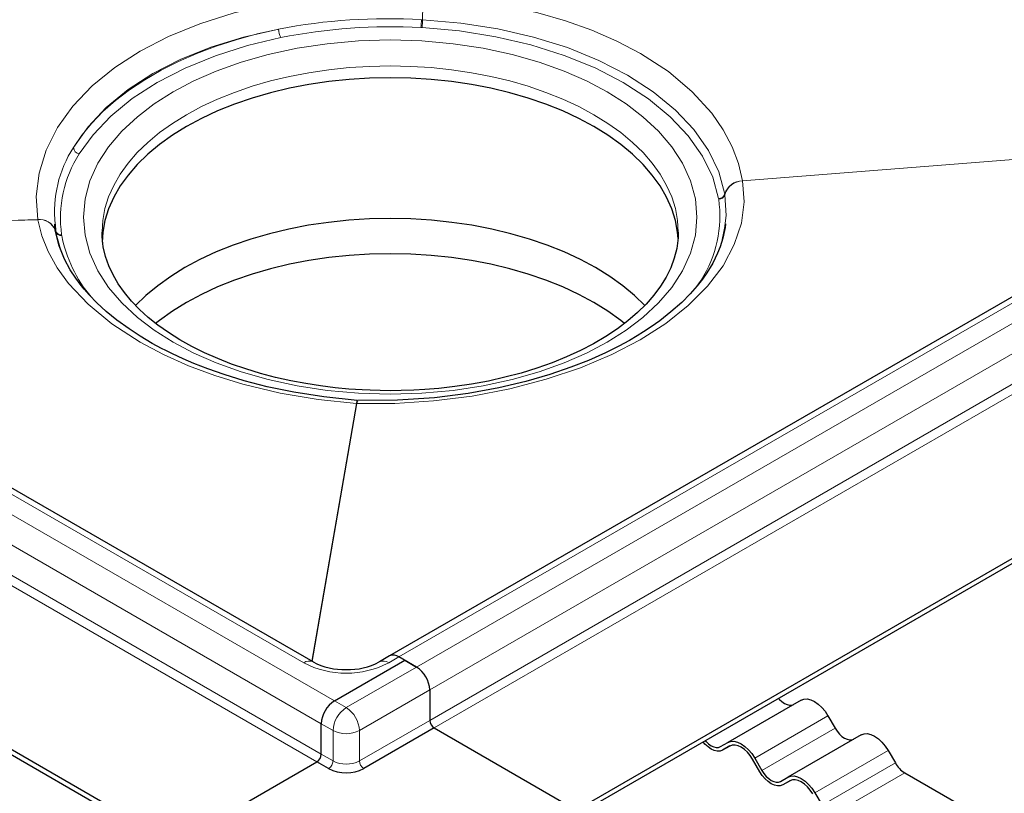
# Model space of a CAD drawing. Units: millimetres. Extents: x 0 to 420, y 0 to 297.
# Drawn here: x 313 to 360, y 105 to 142 of the extents above; entities that cross this region are included whole.
import ezdxf

# ---------------------------------------------------------------- set-up
doc = ezdxf.new("R2010")
doc.units = ezdxf.units.MM

msp = doc.modelspace()

# ---------------------------------------------------------------- linework, layer by layer
at = {"color": 7, "linetype": 'Continuous', "lineweight": 25}
for p, q in [((383.4684, 142.0474), (330.7182, 111.5954)), ((327.022, 111.3097), (277.5245, 139.8839)), ((392.4743, 134.614), (339.7242, 104.162)), ((392.4743, 134.369), (339.7242, 103.917)), ((320.3495, 102.5291), (266.1851, 133.7976)), ((266.1851, 133.5526), (320.3495, 102.2842)), ((314.5865, 132.1597), (314.5632, 132.4287)), ((314.6063, 132.0753), (314.5753, 132.1454)), ((314.601, 132.1087), (314.5788, 132.1571)), ((314.5819, 132.4281), (314.601, 132.1087)), ((346.7748, 131.6928), (346.9124, 132.387)), ((344.6439, 132.041), (344.6438, 132.0015)), ((314.7814, 131.3885), (314.8127, 131.2929)), ((328.0569, 109.4282), (331.451, 111.3876)), ((330.7182, 111.5954), (330.2233, 111.3097)), ((331.451, 111.3876), (331.1682, 111.5508)), ((332.0167, 111.061), (331.1682, 111.5508)), ((331.451, 111.3876), (332.0167, 111.061)), ((332.6531, 109.9587), (332.6531, 108.489)), ((350.5634, 109.4634), (347.0278, 107.4224)), ((327.4205, 106.8561), (327.4205, 108.3259)), ((351.8634, 108.713), (352.2134, 108.1068)), ((332.8652, 108.1215), (329.4711, 106.1622)), ((332.8652, 108.1215), (339.7242, 104.162)), ((346.6778, 107.2203), (347.0278, 107.4224)), ((353.4634, 107.7893), (349.9278, 105.7483)), ((347.1335, 107.2524), (346.7778, 107.0471)), ((347.1278, 107.2492), (346.7778, 107.0471)), ((354.7634, 107.0388), (355.1134, 106.4326)), ((320.3495, 102.5291), (327.2084, 106.4887)), ((327.7741, 106.1622), (327.2084, 106.4887)), ((348.5778, 106.008), (348.2278, 106.6142)), ((348.3278, 106.672), (348.6778, 106.0657)), ((355.5634, 105.9576), (358.885, 104.0401)), ((349.5778, 105.5462), (349.9278, 105.7483)), ((350.0335, 105.5783), (349.6778, 105.373)), ((350.0278, 105.5751), (349.6778, 105.373)), ((351.2278, 104.9978), (351.5778, 104.3916))]:
    msp.add_line(p, q, dxfattribs=at)
at = {"color": 8, "linetype": 'Continuous', "lineweight": 18}
for p, q in [((332.3094, 142.295), (332.2517, 142.2982)), ((331.1682, 111.5508), (383.9184, 142.0029)), ((332.2261, 141.925), (332.2796, 141.9221)), ((384.7669, 141.513), (332.0167, 111.061)), ((328.0569, 109.4282), (273.8925, 140.6966)), ((332.6531, 109.9587), (385.4033, 140.4108)), ((326.572, 111.2651), (277.0745, 139.8394)), ((327.4205, 108.3259), (273.2561, 139.5943)), ((385.4033, 138.941), (332.6531, 108.489)), ((385.6154, 138.5736), (332.8652, 108.1215)), ((273.044, 137.7571), (327.2084, 106.4887)), ((273.2561, 138.1246), (327.4205, 106.8561)), ((374.0369, 136.6027), (347.7398, 134.5295)), ((374.0164, 136.5909), (347.7415, 134.5194)), ((347.7398, 134.5295), (347.7415, 134.5194)), ((346.5873, 133.6624), (346.5924, 133.6315)), ((346.8869, 133.8495), (346.8814, 133.8828)), ((291.2655, 131.9514), (313.7464, 132.6565)), ((313.7481, 132.6462), (291.2824, 131.9417)), ((313.7464, 132.6565), (313.7481, 132.6462)), ((314.601, 132.1087), (314.6064, 132.0753)), ((314.6064, 132.0753), (314.7933, 131.4002)), ((314.9005, 131.8894), (314.8955, 131.9203)), ((345.7418, 129.7281), (345.4931, 129.3819)), ((326.9685, 111.3405), (329.1128, 123.7764)), ((326.9847, 111.3312), (329.1304, 123.7755)), ((329.1304, 123.7755), (329.1128, 123.7764)), ((331.1682, 111.5508), (330.6732, 111.2651)), ((332.0167, 111.061), (328.6226, 109.1016)), ((332.6531, 109.9587), (329.259, 107.9993)), ((328.0569, 109.4282), (328.6226, 109.1016)), ((327.4205, 108.3259), (327.9862, 107.9993)), ((329.259, 106.5296), (332.6531, 108.489)), ((351.8634, 108.713), (348.3278, 106.672)), ((327.9862, 107.9993), (327.9862, 106.5296)), ((329.259, 107.9993), (329.259, 106.5296)), ((348.6778, 106.0657), (352.2134, 108.1068)), ((354.7634, 107.0388), (351.2278, 104.9978)), ((327.4205, 106.8561), (327.9862, 106.5296)), ((351.5778, 104.3916), (355.1134, 106.4326)), ((355.5634, 105.9576), (352.0278, 103.9166))]:
    msp.add_line(p, q, dxfattribs=at)
at = {"color": 8, "linetype": 'Continuous', "lineweight": 18, "flags": 128}
for points in [[(313.7464, 132.6565), (313.6747, 133.7659), (313.8043, 134.8885), (314.1422, 136.0039), (314.688, 137.0911), (315.4333, 138.1295), (316.3627, 139.1006), (317.4543, 139.9884), (318.6813, 140.781), (320.0478, 141.4856), (321.5663, 142.1046), (323.2157, 142.6222), (324.9688, 143.026), (326.7938, 143.3075), (328.6566, 143.4626), (330.5223, 143.4919), (332.3574, 143.4004)], [(347.7398, 134.5295), (347.5485, 135.3526), (347.245, 136.1612), (346.8105, 136.9854), (346.2587, 137.7819), (345.3168, 138.8211), (344.1632, 139.7908), (342.8116, 140.6737), (341.684, 141.2669), (340.4687, 141.7954), (339.1966, 142.2484), (337.8588, 142.6311), (336.0498, 143.0169), (334.2121, 143.2714), (332.375, 143.3994)], [(346.8814, 133.8828), (346.5906, 134.9513), (346.0937, 135.9927), (345.3971, 136.9934), (344.5076, 137.9399), (343.4366, 138.8199), (342.1997, 139.6223), (340.8124, 140.3358), (339.2919, 140.9507), (337.6593, 141.4599), (335.9364, 141.8572), (334.1452, 142.1366), (332.3094, 142.295)], [(325.3648, 141.8423), (323.6737, 141.4626), (322.0862, 140.9721), (320.6194, 140.38), (319.2888, 139.6961), (318.0974, 138.9241), (317.0515, 138.0657), (316.1682, 137.1297), (315.4631, 136.1262)], [(325.3648, 141.8423), (324.3276, 141.6081), (323.3208, 141.3334), (322.3491, 141.0193), (321.417, 140.6675), (320.529, 140.2795), (319.6893, 139.8572), (318.9018, 139.4026), (318.1703, 138.9178), (317.4982, 138.4052), (316.8887, 137.8671), (316.3447, 137.3062), (315.8687, 136.7249), (315.4631, 136.1262)], [(332.2796, 141.9221), (334.0832, 141.7568), (335.8392, 141.475), (337.5313, 141.0786), (339.1343, 140.5743), (340.6262, 139.9683), (341.9878, 139.267), (343.2015, 138.4808), (344.2543, 137.6183), (345.1268, 136.6943), (345.8107, 135.719), (346.3007, 134.7018), (346.5873, 133.6624)], [(315.746, 135.8237), (316.4113, 136.7499), (317.2651, 137.6447), (318.2999, 138.4895), (319.5009, 139.2664), (320.8467, 139.9597), (322.31, 140.5571), (323.8601, 141.0499), (325.4644, 141.434)], [(341.2091, 138.8173), (340.2093, 139.3441), (339.1301, 139.8158), (337.9256, 140.2465), (336.6222, 140.617), (335.2334, 140.9172), (333.7766, 141.1385), (332.2724, 141.2741), (330.7439, 141.3198), (329.2154, 141.2741), (327.7113, 141.1385), (326.2545, 140.9172), (324.8657, 140.617), (323.5623, 140.2465), (322.3577, 139.8158), (321.2786, 139.3441), (320.2787, 138.8173), (319.3663, 138.2402), (318.5492, 137.6172), (317.8031, 136.9218), (317.1613, 136.1693), (316.6413, 135.3676), (316.258, 134.5266), (316.0231, 133.6583), (315.9439, 132.7759), (316.0231, 131.8935), (316.258, 131.0252), (316.6413, 130.1842), (317.1613, 129.3825), (317.8031, 128.63), (318.5492, 127.9347), (319.3662, 127.3117), (320.2787, 126.7345), (321.2785, 126.2078), (322.3577, 125.736), (323.5623, 125.3054), (324.8657, 124.9349), (326.2545, 124.6346), (327.7113, 124.4133), (329.2154, 124.2777), (330.7439, 124.2321), (332.2724, 124.2777), (333.7766, 124.4133), (335.2334, 124.6346), (336.6222, 124.9349), (337.9256, 125.3054), (339.1301, 125.736), (340.2092, 126.2077), (341.2091, 126.7345), (342.1215, 127.3117), (342.9387, 127.9347), (343.6847, 128.63), (344.3265, 129.3825), (344.8466, 130.1842), (345.2299, 131.0252), (345.4648, 131.8935), (345.5439, 132.7759), (345.4648, 133.6583), (345.2299, 134.5266), (344.8466, 135.3676), (344.3265, 136.1693), (343.6847, 136.9218), (342.9387, 137.6172), (342.1216, 138.2401), (341.2091, 138.8173)], [(316.8439, 132.0552), (316.8793, 132.6135), (316.9854, 133.183), (317.1616, 133.7467), (317.407, 134.3017), (317.7203, 134.8452), (318.1, 135.3744), (318.5442, 135.8867), (319.0505, 136.3793), (319.6164, 136.8498), (320.239, 137.2958), (320.9151, 137.7151), (321.6414, 138.1054), (322.414, 138.4648), (323.229, 138.7915), (324.0824, 139.0838), (324.9697, 139.3402), (325.8864, 139.5594), (326.8278, 139.7403), (327.7893, 139.8819), (328.7658, 139.9837), (329.7523, 140.0449), (330.7439, 140.0653), (331.7355, 140.0449), (332.7221, 139.9837), (333.6986, 139.8819), (334.66, 139.7403), (335.6015, 139.5594), (336.5182, 139.3402), (337.4055, 139.0838), (338.2588, 138.7915), (339.0739, 138.4648), (339.8465, 138.1054), (340.5727, 137.7151), (341.2488, 137.2958), (341.8714, 136.8498), (342.4374, 136.3793), (342.9437, 135.8867), (343.3878, 135.3744), (343.7675, 134.8452), (344.0809, 134.3017), (344.3263, 133.7467), (344.5024, 133.183), (344.6085, 132.6135), (344.6439, 132.041)], [(329.1304, 123.7755), (330.9656, 123.7841), (332.8312, 123.9045), (334.694, 124.1396), (336.5191, 124.4882), (338.2722, 124.945), (339.9215, 125.5004), (341.44, 126.1417), (342.8066, 126.8537), (344.0336, 127.6389), (345.1251, 128.5044), (346.0545, 129.4376), (346.7999, 130.4232), (347.3457, 131.4432), (347.6836, 132.4786), (347.8132, 133.51), (347.7415, 134.5194)], [(346.8363, 131.9635), (346.9478, 132.8541), (346.8869, 133.8495)], [(313.7481, 132.6462), (313.9394, 131.8747), (314.2428, 131.1119), (314.6774, 130.3292), (315.2292, 129.5673), (316.1711, 128.5639), (317.3246, 127.6162), (318.6763, 126.7407), (319.8038, 126.1433), (321.0192, 125.6023), (322.2912, 125.129), (323.6291, 124.7181), (325.438, 124.2846), (327.2757, 123.9717), (329.1128, 123.7764)], [(329.1128, 123.7764), (329.1404, 123.8981), (329.1621, 123.9205)], [(329.1304, 123.7755), (329.1604, 123.8982), (329.1816, 123.9133)]]:
    msp.add_lwpolyline(points, dxfattribs=at)
at = {"color": 7, "linetype": 'Continuous', "lineweight": 25, "flags": 128}
for points in [[(340.5727, 137.1435), (339.8465, 137.5338), (339.0739, 137.8932), (338.2588, 138.2199), (337.4055, 138.5122), (336.5182, 138.7686), (335.6015, 138.9878), (334.66, 139.1687), (333.6986, 139.3104), (332.7221, 139.4121), (331.7355, 139.4733), (330.7439, 139.4937), (329.7523, 139.4733), (328.7658, 139.4121), (327.7893, 139.3104), (326.8278, 139.1687), (325.8864, 138.9878), (324.9697, 138.7686), (324.0824, 138.5122), (323.229, 138.2199), (322.414, 137.8932), (321.6414, 137.5338), (320.9151, 137.1435), (320.239, 136.7242), (319.6164, 136.2782), (319.0505, 135.8077), (318.5442, 135.3151), (318.1, 134.8029), (317.7203, 134.2737), (317.407, 133.7302), (317.1616, 133.1751), (316.9854, 132.6114), (316.8793, 132.0419), (316.8448, 131.5604)], [(344.6357, 131.7459), (344.6085, 132.0419), (344.5024, 132.6114), (344.3263, 133.1751), (344.0809, 133.7302), (343.7675, 134.2737), (343.3878, 134.8029), (342.9437, 135.3151), (342.4374, 135.8077), (341.8714, 136.2782), (341.2488, 136.7242), (340.5727, 137.1435)], [(343.0297, 128.5033), (342.5299, 128.9887), (341.9595, 129.463), (341.332, 129.9125), (340.6505, 130.3351), (339.9185, 130.7285), (339.1398, 131.0907), (338.3183, 131.42), (337.4582, 131.7146), (336.5639, 131.973), (335.6399, 132.194), (334.691, 132.3763), (333.722, 132.5191), (332.7378, 132.6216), (331.7434, 132.6833), (330.7439, 132.7039), (329.7445, 132.6833), (328.7501, 132.6216), (327.7659, 132.5191), (326.7969, 132.3763), (325.8479, 132.194), (324.924, 131.973), (324.0296, 131.7146), (323.1695, 131.42), (322.348, 131.0907), (321.5693, 130.7285), (320.8374, 130.3351), (320.1559, 129.9125), (319.5283, 129.463), (318.958, 128.9887), (318.4562, 128.5012)], [(329.157, 123.9245), (327.5406, 124.0922), (326.0912, 124.3215), (324.8108, 124.59), (323.6967, 124.8783), (322.7428, 125.17), (321.9404, 125.451), (321.2799, 125.7092), (320.7515, 125.9352), (320.2368, 126.1735), (319.9229, 126.3285), (319.7075, 126.4394), (319.2637, 126.6804), (318.6864, 127.0215), (318.1464, 127.3735), (317.5638, 127.7962), (317.0389, 128.2246), (316.5919, 128.6353), (316.2154, 129.0245), (315.9854, 129.2876), (315.7846, 129.5371), (315.573, 129.8252), (315.3125, 130.2274), (315.0331, 130.7474), (314.7744, 131.3877), (314.5858, 132.1484)], [(330.7439, 124.3972), (329.7796, 124.416), (329.3914, 124.4342), (328.7499, 124.4779), (328.0899, 124.5408), (327.3903, 124.6278), (326.6715, 124.7397), (325.9437, 124.8772), (325.2156, 125.0407), (324.4944, 125.2297), (323.786, 125.4439), (323.0955, 125.6825), (322.4274, 125.9444), (321.7855, 126.2285), (321.1733, 126.5335), (320.5938, 126.858), (320.0495, 127.2005), (319.5429, 127.5594), (319.0756, 127.9332), (318.6495, 128.3204), (318.2657, 128.7196), (317.9253, 129.1296), (317.629, 129.5498), (317.3777, 129.9799), (317.1723, 130.4201), (317.0141, 130.8718), (316.9056, 131.3365), (316.8502, 131.8163), (316.8516, 132.0534)], [(346.9123, 132.4543), (346.8994, 132.274), (346.7936, 131.7531), (346.6639, 131.3374), (346.541, 131.0284), (346.3041, 130.5463), (346.0212, 130.0788), (345.8081, 129.7753), (345.5525, 129.4494), (345.2228, 129.0745), (344.8058, 128.6542), (344.2874, 128.1941), (343.745, 127.7687), (343.327, 127.472), (342.9662, 127.2342), (342.6644, 127.0468), (342.2881, 126.8262), (341.7794, 126.549), (341.1249, 126.2235), (340.3098, 125.8608), (339.4525, 125.5238), (338.4505, 125.1809), (337.2955, 124.8458), (335.9817, 124.5345), (334.5071, 124.2654), (332.8746, 124.059), (331.0937, 123.9376), (329.1816, 123.9245)], [(344.6362, 132.0066), (344.6348, 131.7693), (344.5676, 131.2571), (344.4488, 130.7896), (344.2776, 130.3299), (344.0554, 129.8784), (343.7833, 129.4356), (343.4621, 129.0019), (343.0924, 128.5782), (342.675, 128.166), (342.2112, 127.7667), (341.7023, 127.3821), (341.1499, 127.014), (340.5563, 126.6643), (339.9236, 126.3346), (339.2544, 126.0267), (338.5518, 125.7421), (337.8189, 125.4822), (337.0595, 125.2485), (336.2778, 125.042), (335.4791, 124.8639), (334.6708, 124.7151), (333.8651, 124.5965), (333.0896, 124.5092), (332.4094, 124.4534), (331.8849, 124.4235), (331.2817, 124.403), (330.7439, 124.3972)], [(342.0509, 127.6443), (341.8711, 127.7861), (341.2486, 128.2321), (340.5724, 128.6513), (339.8462, 129.0416), (339.0737, 129.401), (338.2586, 129.7277), (337.4053, 130.02), (336.518, 130.2764), (335.6013, 130.4956), (334.6599, 130.6765), (333.6985, 130.8181), (332.722, 130.9198), (331.7355, 130.9811), (330.7439, 131.0015), (329.7523, 130.9811), (328.7658, 130.9198), (327.7893, 130.8181), (326.828, 130.6765), (325.8865, 130.4956), (324.9698, 130.2764), (324.0825, 130.02), (323.2292, 129.7277), (322.4142, 129.401), (321.6416, 129.0416), (320.9154, 128.6513), (320.2393, 128.2321), (319.6167, 127.7861), (319.4303, 127.6389)], [(349.4785, 109.548), (349.5198, 109.5024), (349.6392, 109.3917), (349.7634, 109.3059), (349.8875, 109.2483), (350.0069, 109.2212), (350.1169, 109.2256), (350.2134, 109.2613)], [(350.5634, 109.4634), (350.7027, 109.515), (350.8616, 109.5214), (351.034, 109.4822), (351.2134, 109.3991), (351.3927, 109.2752), (351.5652, 109.1152), (351.7241, 108.9254), (351.8634, 108.713)], [(352.2134, 108.1068), (352.3098, 107.9597), (352.4198, 107.8283), (352.5392, 107.7175), (352.6634, 107.6317), (352.7875, 107.5742), (352.9069, 107.5471), (353.0169, 107.5515), (353.1134, 107.5872)], [(353.4634, 107.7893), (353.6027, 107.8409), (353.7616, 107.8473), (353.934, 107.8081), (354.1134, 107.725), (354.2927, 107.6011), (354.4652, 107.4411), (354.6241, 107.2513), (354.7634, 107.0388)], [(346.7778, 107.0471), (346.66, 107.0034), (346.5255, 106.9981), (346.3796, 107.0312), (346.2278, 107.1015), (346.0761, 107.2064), (345.9302, 107.3417), (345.8386, 107.4468)], [(345.943, 107.507), (345.9843, 107.4614), (346.1037, 107.3506), (346.2278, 107.2648), (346.352, 107.2073), (346.4714, 107.1802), (346.5814, 107.1846), (346.6778, 107.2203)], [(347.0278, 107.4224), (347.1671, 107.474), (347.3261, 107.4804), (347.4985, 107.4412), (347.6778, 107.3581), (347.8572, 107.2342), (348.0296, 107.0742), (348.1885, 106.8844), (348.3278, 106.672)], [(348.2278, 106.6142), (348.11, 106.794), (347.9755, 106.9546), (347.8296, 107.0899), (347.6778, 107.1948), (347.5261, 107.2651), (347.3802, 107.2983), (347.2457, 107.2929), (347.1278, 107.2492)], [(349.6778, 105.373), (349.56, 105.3293), (349.4255, 105.3239), (349.2796, 105.3571), (349.1278, 105.4274), (348.9761, 105.5323), (348.8302, 105.6676), (348.6957, 105.8282), (348.5778, 106.008)], [(348.6778, 106.0657), (348.7743, 105.9187), (348.8843, 105.7872), (349.0037, 105.6765), (349.1278, 105.5907), (349.252, 105.5332), (349.3714, 105.5061), (349.4814, 105.5105), (349.5778, 105.5462)], [(349.9278, 105.7483), (350.0671, 105.7999), (350.2261, 105.8062), (350.3985, 105.7671), (350.5778, 105.684), (350.7572, 105.56), (350.9296, 105.4001), (351.0885, 105.2102), (351.2278, 104.9978)], [(351.1278, 104.9401), (351.01, 105.1198), (350.8755, 105.2804), (350.7296, 105.4158), (350.5778, 105.5207), (350.4261, 105.591), (350.2802, 105.6241), (350.1457, 105.6187), (350.0278, 105.5751)]]:
    msp.add_lwpolyline(points, dxfattribs=at)
at = {"color": 8, "linetype": 'Continuous', "lineweight": 18}
for centre, radius, start, end in [((340.0158, 142.3913), 7.707, 172.48466, 180.71623), ((330.6056, 114.9187), 27.429, 86.55943, 101.01521), ((328.944, 142.3377), 3.3079, 352.83285, 359.31568), ((329.516, 142.3308), 2.7936, 351.58821, 359.26604), ((326.2682, 141.8464), 0.9035, 180.25957, 207.16054), ((330.8133, 114.5773), 27.3842, 87.04278, 101.264), ((320.2807, 133.0243), 5.7298, 147.22362, 185.97268), ((315.8022, 136.1599), 0.3408, 185.67514, 260.51153), ((320.6234, 132.7166), 5.783, 147.50029, 187.91453), ((347.7622, 133.6066), 0.9231, 91.39388, 162.59451), ((347.7704, 133.6032), 0.9167, 91.80991, 164.41488), ((340.8645, 132.8353), 5.783, 327.50029, 7.91453), ((346.5866, 133.9699), 0.3074, 270.14, 343.54233), ((346.5931, 133.9384), 0.3069, 269.8552, 343.16083), ((313.8448, 131.877), 0.7856, 20.88444, 97.19493), ((313.8407, 131.8657), 0.786, 20.84575, 96.77141), ((314.8609, 132.1905), 0.2725, 197.48078, 277.29945), ((314.862, 132.154), 0.2674, 197.12487, 278.27895), ((321.2997, 133.1191), 6.5162, 190.87763, 220.15207), ((326.833, 110.9222), 0.4309, 63.75737, 127.28205), ((328.6226, 115.2159), 4.4513, 242.56909, 297.43091), ((330.4123, 110.9227), 0.4304, 52.69389, 116.48402), ((329.3679, 107.9365), 1.3831, 122.60548, 177.39452), ((327.8773, 107.9365), 1.3831, 2.60548, 57.39452), ((328.6226, 109.2276), 1.3833, 242.60967, 297.39033), ((327.5256, 106.5505), 0.461, 302.60548, 357.39452), ((328.6226, 107.7578), 1.3833, 242.60967, 297.39033), ((329.7196, 106.5505), 0.461, 182.60548, 237.39452)]:
    msp.add_arc(centre, radius, start, end, dxfattribs=at)
at = {"color": 7, "linetype": 'Continuous', "lineweight": 25}
for centre, radius, start, end in [((330.9046, 111.1829), 0.4527, 54.38242, 114.30712), ((328.5259, 114.1591), 3.2207, 242.20281, 271.71999), ((328.7099, 114.1895), 3.2508, 268.46174, 297.67003), ((331.2714, 109.8959), 1.3831, 2.60548, 57.39452), ((328.8022, 108.263), 1.3831, 122.60548, 177.39452), ((333.1137, 108.5099), 0.461, 182.60548, 237.39452), ((326.96, 106.8771), 0.461, 302.60548, 357.39452), ((356.2505, 107.0592), 1.2984, 208.85561, 238.04533), ((328.6226, 107.797), 1.8419, 242.56909, 297.43091)]:
    msp.add_arc(centre, radius, start, end, dxfattribs=at)

doc.saveas('drawing.dxf')
